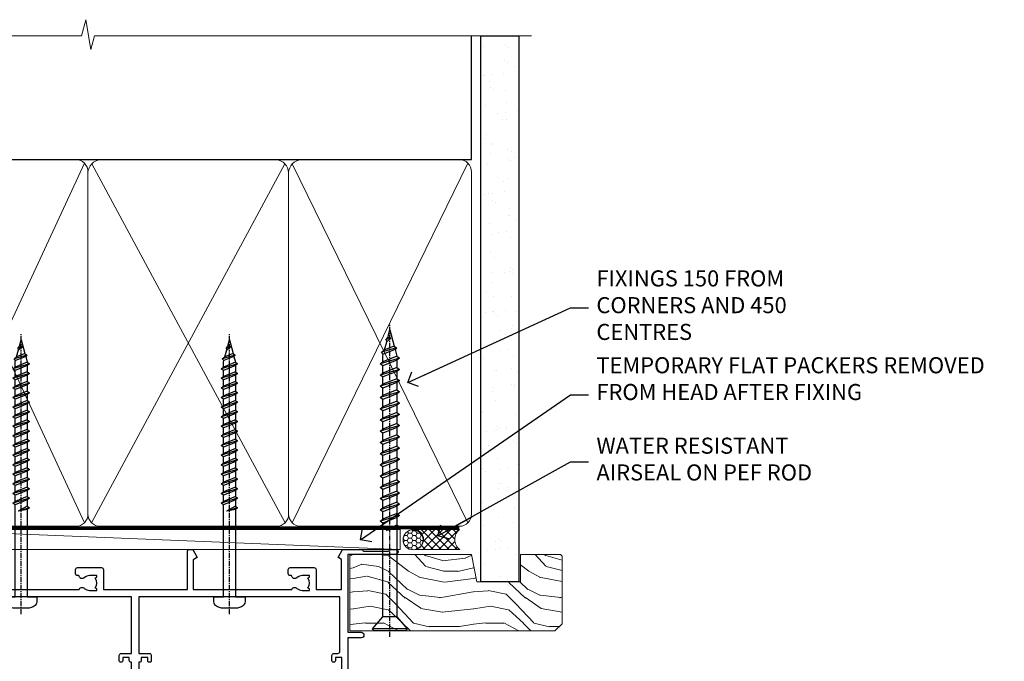
# Model space of a CAD drawing. Units: millimetres. Extents: x -19 to 11353, y -842 to 1143.
# Drawn here: x 2006 to 2252, y 983 to 1143 of the extents above; entities that cross this region are included whole.
import ezdxf
from ezdxf import colors
from ezdxf.entities.mleader import LeaderData, LeaderLine
from ezdxf.math import Vec2, Vec3

# ---------------------------------------------------------------- set-up
doc = ezdxf.new("R2010")
doc.units = ezdxf.units.MM
doc.linetypes.add('CENTER', pattern=[2, 1.25, -0.25, 0.25, -0.25])
doc.linetypes.add('Dashed', pattern=[564.4444465637206, 282.2222232818604, -282.2222232818602])
doc.layers.add('Aluminium Systems Ltd Joinery Detail', color=7, linetype='Continuous')
doc.layers.add('Aluminium Systems Ltd Notes', color=7, linetype='Continuous')
doc.styles.get("Standard").update_dxf_attribs({"font": 'arial.ttf'})

# ---------------------------------------------------------------- blocks, each defined once
blk = doc.blocks.new('_Open90')
at = {"color": 0, "linetype": 'ByBlock', "lineweight": -2}
for p, q in [((0, 0), (-2.439666651745029, 0)), ((-0.5, 0.5), (0, 0)), ((0, 0), (-0.5, -0.5))]:
    blk.add_line(p, q, dxfattribs=at)
blk = doc.blocks.new('A734-21693')
at = {"flags": 128}
for points in [[(124.0000011187489, 46.64866243441736, 1.001507643107828), (123.1000031613556, 46.65001828883976), (123.1000031613545, 45.90001828883885), (121.5000061187562, 45.90001828883612), (121.5000061187569, 46.65001828883612, 0.4146548769781905), (121.0493281907795, 47.10001777818394), (120.8999996187479, 47.10001777818394), (120.8999996187479, 57.70002839616808), (121.0493281907823, 57.70002839616808, 0.4146548769781904), (121.5000061187569, 58.1500278855159), (121.5000061187562, 58.9000278855159), (123.1000031613545, 58.9000278855159), (123.1000031613538, 58.1500278855159, 1.001507643109863), (124.000001118747, 58.15138373993284), (124.0000011187473, 61.40002488551488, 0.9999999999999999), (123.0000011187473, 61.40002488551488), (123.0000011187473, 60.30002788551553), (121.5000041187483, 60.30002788551553), (121.5000041187483, 61.40002488551488, 0.414213562373095), (121.0000041187483, 61.90002488551488), (120.8999996187461, 61.90002488551488), (120.8999996187461, 66.40001588551365), (121.0000051187486, 66.40001588551365, 0.414213562373095), (121.500004118749, 66.90001488551547), (121.5000041187483, 68.00001288551482), (123.0000011187473, 68.00001288551482), (123.0000011187454, 66.90001488551513, 0.9999999999999999), (123.9999991187484, 66.90001488551513), (123.9999991187484, 68.50001088551505, 0.414213562373095), (123.4999991187484, 69.00001088551505), (116.5000001187487, 69.00001088551596, 0.414213562373095), (116.0000001187487, 68.50001088551596), (116.0000001187487, 66.90001488551513, 0.9999999999999999), (116.9999981187481, 66.90001488551513), (116.9999981187481, 68.00001288551482), (118.4999951187489, 68.00001288551482), (118.4999951187471, 66.90001488551513, 0.414213562373095), (118.9999941187485, 66.40001588551365), (119.0999996187511, 66.40001588551365), (119.0999996187512, 61.90002488551488), (118.9999951187489, 61.90002488551488, 0.414213562373095), (118.4999951187493, 61.40002488551511), (118.4999951187489, 60.30002788551553), (116.9999981187481, 60.30002788551553), (116.9999981187481, 61.40002488551488, 0.9999999999999999), (115.9999981187481, 61.40002488551488), (115.9999981187478, 58.15138373993193, 1.00150764311086), (116.899996076142, 58.1500278855159), (116.8999960761427, 58.9000278855159), (118.4999931187409, 58.9000278855159), (118.4999931187402, 58.1500278855159, 0.4146548769781904), (118.9506710467176, 57.70002839616808), (119.0999996187493, 57.70002839616808), (119.0999996187493, 47.10001777818394), (118.9506710467148, 47.10001777818394, 0.4146548769781905), (118.4999931187402, 46.65001828883612), (118.4999931187391, 45.90001828883885), (116.8999960761427, 45.90001828883885), (116.8999960761424, 46.65001828883885, 1.001507643108853), (115.9999981187474, 46.64866243441736), (115.9999981187481, 45.40001828883885, 0.414213562373095), (116.4999981187481, 44.90001828883885), (119.1000007973071, 44.90001828883885), (119.1000007973071, 30.80001088546067), (68.50000011875198, 30.80001088546067), (68.50000011875238, 44.90001828878792), (70.5000001187542, 44.9000182887861, 0.4142135623752261), (71.00000011875602, 45.40001828878792), (71.00000011874806, 46.64866243436643, 1.001507643108839), (70.10000216135211, 46.65001828878974), (70.10000216136143, 45.9000182887861), (68.50000011875056, 45.9000182887861), (68.50000011875056, 58.90002788546497), (70.10000216135597, 58.90002788546497), (70.10000216135165, 58.15002788546406, 1.001507643109849), (71.00000011874852, 58.151383739881), (71.00000011874874, 61.40002488546395, 0.9999999999999999), (70.00000011874874, 61.40002488546395), (70.00000011874874, 60.30002788546278), (68.50000011874874, 60.30002788546278), (68.50000011874874, 68.00001288546207), (70.00000011874874, 68.00001288546207), (70.00000011874897, 66.90001588546363, 0.9999999999990904), (71.00000011874852, 66.90001588546454), (71.00000011874874, 68.50001088545412, 0.414213562373095), (70.50000011874874, 69.00001088545412), (37.00000011883242, 69.00001088545412, 0.414213562373095), (36.50000011883242, 68.50001088545412), (36.50000011883242, 67.20001088545848, 0.9999999999999999), (37.4000001188266, 67.20001088545848), (37.4000001188266, 68.00001088545412), (38.9000001188266, 68.00001088545412), (38.9000001188266, 62.50001088545412), (37.4000001188266, 62.50001088545412), (37.4000001188266, 63.30001088545703, 0.9999999999999999), (36.50000011883242, 63.30001088545703), (36.50000011883236, 62.00001088545412, 0.414213562373095), (37.00000011883242, 61.50001088545406), (38.9000001188266, 61.50001088545412), (38.9000001188266, 53.80001088545703), (36.90000011883387, 53.80001088545703, 0.9999999999999999), (36.90000011883387, 53.00001088545412), (38.9000001188266, 53.00001088545412), (38.9000001188266, 50.00001088545412), (28.28867552745362, 50.0000108854542, 0.2679491924316727), (27.85566282556238, 49.75001088545417), (26.55662471988182, 47.50001088545412), (22.00000039285953, 47.50001088545412), (22.00000039285953, 49.00001088545412), (23.50000039285953, 49.00001088545412, 0.9999999999999999), (23.50000039285953, 50.00001088545412), (0.5000001187469252, 50.00001088545412, 0.414213562373095), (1.187469251817674e-07, 49.50001088545412), (1.187523821499781e-07, 0.5000001601129895, 0.4142135623730784), (0.5000001187523821, 1.601130463768641e-07), (6.400000118751336, 1.601132737505395e-07, 0.4142135623730784), (6.900000118751336, 0.5000001601132738), (6.900000118751336, 3.850000160111748, 0.1952598447288623), (5.923585024411182, 6.254969539228426, 0.9999999999999999), (4.776415213090843, 5.139621421376745, -0.1952598447288623), (5.300000118751313, 3.850000160111748), (5.300000118751313, 2.000000160113203), (5.002334436430147, 2.000000160113203), (4.639157196671931, 2.432817940341863, -0.363970234266432), (2.260843040832526, 2.432817940342787), (1.897665801073572, 2.000000160113203), (1.600000118752405, 2.000000160113203), (1.600000118754224, 3.850000160111748, -0.1952598447288622), (2.123585024414695, 5.139621421376745, 0.6408245487451977), (1.599998707597308, 6.495731539804993), (1.599998707606233, 19.46078032434281), (2.373203788357614, 20.80001080888181, 0.414213562368963), (2.299998707597865, 21.07321588963845), (1.599998707604414, 21.47736107807248), (1.599998707608052, 29.00001088546321), (7.950000118750722, 29.00001088546418), (7.95000011875095, 24.0000108854594, 0.4142135623720295), (8.45000011875095, 23.5000108854598), (14.35000011874797, 23.50001088546304, 0.414213562373095), (14.85000011874797, 24.00001088546304), (14.85000011874797, 25.00001088546304, 0.414213562373095), (14.35000011874735, 25.50001088546259), (14.04573141007393, 25.50001088546222, 0.6408239254472163), (12.68962138001439, 26.02359579112442, -0.1952598447288622), (11.4000001187494, 25.50001088546395), (9.550000118750859, 25.50001088546395), (9.550000118750859, 25.79767656778512), (9.982817898979533, 26.1608538075433, -0.3639702342664382), (9.982817898980443, 28.53916796338277), (9.550000118750859, 28.90234520314169), (9.550000118750859, 29.20001088546286), (11.4000001187494, 29.20001088546104, -0.1952598447288623), (12.68962138001439, 28.67642597980057, 0.5542191990959284), (14.00722964662009, 29.00001088546503), (38.60000011874672, 29.00001088546503), (38.60000011874672, 21.59282004585168), (37.70000011874947, 21.07320480358339, 0.4142135623808452), (37.62679503799671, 20.79999972282306), (38.66602553257184, 18.99999970543141), (39.50000017389414, 18.99999979741403, 0.4142135300680742), (40.00000011874602, 19.49999979741403), (40.00000011874602, 29.00001088546503), (56.55000011875075, 29.0000108854706), (56.55000011875092, 24.0000108854594, 0.4142135623720295), (57.05000011874887, 23.50001088545963), (62.95000011874822, 23.50001088546287, 0.414213562373095), (63.45000011874794, 24.00001088546304), (63.45000011874794, 25.00001088546304, 0.414213562373095), (62.95000011874794, 25.50001088546304), (62.64573141007395, 25.50001088546222, 0.6408239254472163), (61.28962138001441, 26.02359579112442, -0.1952598447288622), (60.00000011874943, 25.50001088546395), (58.15000011875088, 25.50001088546395), (58.15000011875088, 25.79767656778512), (58.58281789897956, 26.1608538075433, -0.3639702342664382), (58.58281789898052, 28.53916796338279), (58.15000011875088, 28.90234520314169), (58.15000011875088, 29.20001088546286), (60.00000011874943, 29.20001088546275, -0.1952598447288623), (61.28962138001441, 28.67642597980057, 0.5542192105843214), (62.60722965540901, 29.00001091218073), (79.99996571400754, 29.00001052261575), (79.99996571400754, 19.4999997974104, 0.4142135300680742), (80.49996565885942, 18.9999997974104), (81.33394030018167, 18.99999970542777), (82.37317079475815, 20.79999972281865, 0.4142135623810382), (82.29996571400204, 21.07320480357845), (81.39996571400678, 21.59282004584836), (81.39996571400678, 29.00001088545775), (105.9927705908802, 29.00001088546048, 0.5542191990939724), (107.3103788574844, 28.67642597980057, -0.1952598447288622), (108.6000001187494, 29.20001088546104), (110.4500001187479, 29.20001088546286), (110.4500001187479, 28.90234520314169), (110.0171823385184, 28.53916796338277, -0.363970234266438), (110.0171823385193, 26.1608538075433), (110.4500001187479, 25.79767656778512), (110.4500001187479, 25.50001088546395), (108.6000001187494, 25.50001088546395, -0.1952598447288622), (107.3103788574844, 26.02359579112442, 0.6408239254472163), (105.9542688274249, 25.50001088546222), (105.6500001187514, 25.50001088546259, 0.414213562373095), (105.1500001187509, 25.00001088546304), (105.1500001187509, 24.00001088546304, 0.414213562373095), (105.6500001187509, 23.50001088546304), (111.5500001187478, 23.5000108854598, 0.4142135623720295), (112.0500001187479, 24.0000108854594), (112.0500001187481, 29.00001088546324), (133.0000001187429, 29.00001088546139), (133.0000001187429, 19.49999979740198, 0.4142135300680742), (133.5000000635948, 18.99999979740198), (134.3339747049171, 18.99999970541936), (135.3732051994942, 20.79999972281178, 0.414213562382676), (135.3000001187382, 21.07320480357154), (134.4000001187421, 21.59282004584074), (134.4000001187421, 29.00001088545775), (158.9927705908727, 29.00001088546048, 0.5542191990943014), (160.3103788574769, 28.67642597979969, -0.1952598447288622), (161.6000001187419, 29.20001088546016), (163.4500001187404, 29.20001088546198), (163.4500001187404, 28.90234520314081), (163.0171823385108, 28.53916796338189, -0.363970234266438), (163.0171823385118, 26.16085380754242), (163.4500001187404, 25.79767656778424), (163.4500001187404, 25.50001088546307), (161.6000001187419, 25.50001088546307, -0.1952598447288622), (160.3103788574769, 26.02359579112354, 0.6408239254472163), (158.9542688274174, 25.50001088546134), (158.6500001187439, 25.50001088546173, 0.414213562373095), (158.1500001187434, 25.00001088546216), (158.1500001187434, 24.00001088546216, 0.414213562373095), (158.6500001187434, 23.50001088546216), (164.5500001187403, 23.50001088545892, 0.4142135623720295), (165.0500001187404, 24.00001088545852), (165.0500001187406, 29.00001088545957), (171.4000015298785, 29.00001088545957), (171.4000015298822, 21.47736107806793), (170.7000015298887, 21.07321588963475, 0.4142135623696225), (170.6267964491329, 20.8000108088778), (171.6660268895645, 19.0000108852613), (176.4171770121335, 19.00001088526221, 0.1989123673796633), (176.5585983683708, 19.05858952902472), (176.9000191187421, 19.40001027939832), (183.100006118742, 19.40001027939832), (183.441427505311, 19.05858974638375, 0.198912042514337), (183.582848684771, 19.00001127939893), (184.9000011187433, 19.0000112793972, 0.9999999999999999), (184.9000011187433, 20.20000927939725), (173.0000001187415, 20.20000927939725), (173.0000001187451, 39.6000092793978), (176.2999990759466, 39.60000927939737, 1.000000000000028), (176.2999990759467, 41.00001136499446), (173.0000001187451, 41.00001136499466), (173.0000001187469, 68.50001088546503, 0.414213562373095), (172.5000001187469, 69.00001088546503), (169.5000011187491, 69.00001088546503, 0.414213562373095), (169.0000011187491, 68.50001088546503), (169.0000011187491, 66.9000148854642, 0.9999999999999999), (169.9999991187484, 66.9000148854642), (169.9999991187484, 68.00001288546207), (171.5000001187469, 68.00001288546207), (171.5000001187451, 60.30002788546278), (169.9999991187484, 60.30002788546278), (169.9999991187484, 61.40002488546395, 0.9999999999999999), (168.9999991187484, 61.40002488546395), (168.9999991187502, 58.151383739881, 1.00150764311086), (169.899997076151, 58.15002788546497), (169.8999970761412, 58.90002788546497), (171.5000001187451, 58.90002788546497), (171.5000001187451, 45.9000182887861), (169.8999970761412, 45.9000182887861), (169.8999970761503, 46.65001828878974, 1.001507643108853), (168.9999991187582, 46.64866243436643), (168.9999991187466, 45.4000182887861, 0.414213562373095), (169.4999991187466, 44.9000182887861), (170.5000001187454, 44.90001828878687, -0.4142135623733115), (171.0000001187458, 44.40001828878701), (171.0000001187422, 30.80001088545785), (120.8999991187531, 30.80001088545612), (120.8999991187531, 44.90001828883885), (123.5000011187473, 44.90001828883885, 0.414213562373095), (124.0000011187473, 45.40001828883885)], [(40.70000011882638, 67.20001088545422), (66.70000011874987, 67.2000108854541), (66.70000011874987, 44.80002908656655), (65.43591680575088, 44.59486237922698, 1.004500192607286), (65.56762646851172, 43.8057871851766), (66.70000011874612, 44.00002908657092), (66.70000011875737, 30.80001088545981), (1.600000118747005, 30.80001088545981), (1.600000118747062, 44.00002908657092), (2.732373768985212, 43.80578718517694, 1.004500192607335), (2.864083431746053, 44.5948623792271), (1.600000118747062, 44.80002908656655), (1.600000118747062, 48.20001088545411), (20.20000039285918, 48.20001088545411), (20.20000039285918, 47.50001088545417, 0.4142135623731283), (22.00000039285925, 45.70001088545411), (26.55662471988154, 45.70001088545411, 0.2679491924307707), (28.11547044669231, 46.60001088545215), (29.03923087739969, 48.20001088545411), (38.90000011882631, 48.20001088545411, 0.414213562373095), (40.70000011882638, 50.00001088545417)]]:
    blk.add_lwpolyline(points, format="xyb", close=True, dxfattribs=at)
blk = doc.blocks.new('WS8G75Pan')
at = {"linetype": 'CENTER'}
blk.add_line((-1.998401444325282e-15, 4.318749779999991), (4.626756292437695e-14, -65.56249499999996), dxfattribs=at)
for p, q in [((-1.494791550000003, 0), (1.494791549999948, 0)), ((-2.049999839999838, -22.17007205437492), (0.7473957749999725, -21.35416499999997)), ((-1.494791549999444, -22.58405656661239), (0.7473957749999725, -21.35416499999997)), ((-1.494791550000221, -21.75608754213772), (0.7473957749999725, -21.35416499999997)), ((-2.049999839999838, -24.56173853437491), (2.049999840000147, -23.3659052943749)), ((-1.494791550000221, -24.14775402213771), (1.494791550000094, -22.9519207821373)), ((-1.494791549999444, -24.97572304661237), (1.494791550000094, -23.77988980661229)), ((-2.049999839999862, -26.95340501437491), (2.049999840000147, -25.7575717743749)), ((-1.494791550000246, -26.53942050213771), (1.494791550000094, -25.3435872621373)), ((-1.494791549999469, -27.36738952661237), (1.494791550000094, -26.17155628661229)), ((-2.049999839999862, -29.34507149437489), (2.049999840000147, -28.14923825437489)), ((-1.494791550000246, -28.93108698213769), (1.494791550000094, -27.73525374213729)), ((-1.494791549999469, -29.75905600661235), (1.494791550000094, -28.56322276661227)), ((-2.049999839999692, -31.73673797437484), (2.049999840000293, -30.54090473437484)), ((-1.4947915500001, -31.32275346213764), (1.49479155000024, -30.12692022213723)), ((-1.494791549999299, -32.1507224866123), (1.49479155000024, -30.95488924661222)), ((-2.049999839999692, -34.12840445437482), (2.049999840000293, -32.93257121437482)), ((-1.4947915500001, -33.71441994213762), (1.49479155000024, -32.51858670213721)), ((-1.494791549999299, -34.54238896661229), (1.49479155000024, -33.3465557266122)), ((-2.049999839999546, -36.52007093437477), (2.049999840000439, -35.32423769437477)), ((-1.49479154999993, -36.10608642213757), (1.494791550000385, -34.91025318213717)), ((-1.494791549999153, -36.93405544661223), (1.494791550000385, -35.73822220661215)), ((-2.04999983999957, -38.91173741437477), (2.049999840000439, -37.71590417437476)), ((-1.494791549999954, -38.49775290213757), (1.494791550000385, -37.30191966213716)), ((-1.494791549999178, -39.32572192661223), (1.494791550000385, -38.12988868661215)), ((-2.04999983999957, -41.30340389437475), (2.049999840000439, -40.10757065437475)), ((-1.494791549999954, -40.88941938213755), (1.494791550000385, -39.69358614213715)), ((-1.494791549999178, -41.71738840661222), (1.494791550000385, -40.52155516661213)), ((-2.049999839999401, -43.6950703743747), (2.049999840000584, -42.4992371343747)), ((-1.494791549999809, -43.2810858621375), (1.494791550000531, -42.0852526221371)), ((-1.494791549999007, -44.10905488661216), (1.494791550000531, -42.91322164661208)), ((-2.049999839999401, -46.08673685437468), (2.049999840000584, -44.89090361437469)), ((-1.494791549999809, -45.67275234213749), (1.494791550000531, -44.47691910213708)), ((-1.494791549999007, -46.50072136661215), (1.494791550000531, -45.30488812661206)), ((-2.049999839999255, -48.47840333437463), (2.049999840000754, -47.28257009437462)), ((-1.494791549999639, -48.06441882213743), (1.494791550000701, -46.86858558213702)), ((-1.494791549998862, -48.89238784661209), (1.494791550000677, -47.696554606612)), ((-2.049999839999255, -50.87006981437462), (2.04999984000073, -49.67423657437462)), ((-1.494791549999639, -50.45608530213742), (1.494791550000677, -49.26025206213701)), ((-1.494791549998862, -51.28405432661209), (1.494791550000677, -50.088221086612)), ((-2.049999839999255, -53.26173629437461), (2.04999984000073, -52.0659030543746)), ((-1.494791549999639, -52.84775178213741), (1.494791550000677, -51.651918542137)), ((-1.494791549998862, -53.67572080661207), (1.494791550000677, -52.47988756661199)), ((-2.04999983999911, -55.65340277437456), (2.049999840000876, -54.45756953437455)), ((-1.494791549999493, -55.23941826213736), (1.494791550000822, -54.04358502213695)), ((-1.494791549998716, -56.06738728661202), (1.494791550000822, -54.87155404661193)), ((-1.494791549999493, -57.63108474213734), (1.494791550000822, -56.43525150213694)), ((-2.04999983999911, -58.04506925437454), (2.049999840000876, -56.84923601437453)), ((-1.494791549998716, -58.45905376661201), (1.494791550000822, -57.26322052661192)), ((-1.122362868667359, -59.87377974960445), (1.391833638109077, -58.86810114689364)), ((-1.425021315915936, -60.25445033151692), (1.774202423987375, -59.32134340737845)), ((-0.9219856073426935, -60.62159786954955), (1.143347323736488, -59.79546469711769)), ((-0.2276513469640168, -62.29688390390596), (0.7695560966906133, -62.00603173284001))]:
    blk.add_line(p, q)
blk.add_lwpolyline([(-1.494791550000003, 0), (-3.886458030000012, 0), (-3.886458030000012, 1.209441138255948, -0.2694477011433205), (-3.239620007948686, 2.322600100564409, -0.05750947552296399), (-2.241471283772128, 2.748281615151975, -0.07218085631326594), (-1.755878399918986, 2.818749779999997), (1.755878399919126, 2.818749779999985, -0.07218085631328257), (2.241471283772389, 2.748281615151927, -0.05750947552294939), (3.239620007948704, 2.322600100564433, -0.26944770114332), (3.886458030000006, 1.209441138255948), (3.886458030000006, 0), (1.494791549999948, 0), (1.494791549999948, -22.95192078213735), (2.049999840000002, -23.36590529437495), (1.494791549999948, -23.77988980661232), (1.494791550000094, -25.3435872621373), (2.049999840000147, -25.7575717743749), (1.494791550000094, -26.17155628661228), (1.494791550000094, -27.73525374213729), (2.049999840000147, -28.14923825437489), (1.494791550000094, -28.56322276661227), (1.49479155000024, -30.12692022213724), (2.049999840000293, -30.54090473437484), (1.49479155000024, -30.95488924661222), (1.49479155000024, -32.51858670213721), (2.049999840000293, -32.93257121437482), (1.49479155000024, -33.34655572661219), (1.494791550000385, -34.91025318213717), (2.049999840000439, -35.32423769437477), (1.494791550000385, -35.73822220661215), (1.494791550000385, -37.30191966213715), (2.049999840000439, -37.71590417437475), (1.494791550000385, -38.12988868661213), (1.494791550000531, -39.69358614213711), (2.049999840000608, -40.1075706543747), (1.494791550000531, -40.52155516661208), (1.494791550000531, -42.08525262213708), (2.049999840000584, -42.49923713437469), (1.494791550000531, -42.91322164661207), (1.494791550000701, -44.47691910213705), (2.049999840000754, -44.89090361437464), (1.494791550000701, -45.30488812661202), (1.494791550000701, -46.86858558213702), (2.049999840000754, -47.28257009437462), (1.494791550000701, -47.696554606612), (1.494791550000846, -49.26025206213698), (2.0499998400009, -49.67423657437457), (1.494791550000846, -50.08822108661195), (1.494791550000846, -51.65191854213695), (2.0499998400009, -52.06590305437455), (1.494791550000846, -52.47988756661192), (1.494791550000992, -54.0435850221369), (2.049999840001045, -54.4575695343745), (1.494791550000992, -54.87155404661188), (1.494791550000992, -56.43525150213689), (2.049999840001045, -56.84923601437449), (1.494791550000992, -57.26322052661187), (1.494791550001114, -58.48385698867137), (1.391833638109077, -58.86810114689364), (1.774202423987375, -59.32134340737845), (1.143347323736488, -59.79546469711769), (0.6740575242012983, -61.54687807245681), (0.7695560966906375, -62.00603173284), (0.4255712098287094, -62.47424162268085), (4.544513103610371e-14, -64.06249499999996), (-0.9219856073426935, -60.62159786954955), (-1.425021315915936, -60.25445033151692), (-1.122362868667359, -59.87377974960445), (-1.494791549998741, -58.48385698867982), (-1.494791549998741, -58.45905376661182), (-2.049999839998794, -58.04506925437445), (-1.494791549998935, -57.631084742137), (-1.494791549998886, -56.06738728661188), (-2.049999839998939, -55.65340277437451), (-1.49479154999908, -55.23941826213705), (-1.494791549998886, -53.67572080661188), (-2.049999839998939, -53.26173629437451), (-1.494791549999105, -52.84775178213707), (-1.494791549999032, -51.28405432661194), (-2.049999839999085, -50.87006981437457), (-1.49479154999925, -50.45608530213713), (-1.494791549999032, -48.89238784661196), (-2.049999839999085, -48.47840333437458), (-1.49479154999925, -48.06441882213714), (-1.494791549999202, -46.50072136661201), (-2.049999839999255, -46.08673685437464), (-1.494791549999396, -45.67275234213719), (-1.494791549999178, -44.10905488661202), (-2.049999839999255, -43.69507037437464), (-1.494791549999396, -43.2810858621372), (-1.494791549999347, -41.71738840661207), (-2.049999839999401, -41.3034038943747), (-1.494791549999542, -40.88941938213726), (-1.494791549999347, -39.32572192661208), (-2.049999839999401, -38.91173741437471), (-1.494791549999542, -38.49775290213726), (-1.494791549999493, -36.93405544661214), (-2.049999839999546, -36.52007093437477), (-1.494791549999687, -36.10608642213733), (-1.494791549999493, -34.54238896661215), (-2.049999839999546, -34.12840445437477), (-1.494791549999712, -33.71441994213733), (-1.494791549999639, -32.15072248661221), (-2.049999839999692, -31.73673797437484), (-1.494791549999857, -31.3227534621374), (-1.494791549999639, -29.75905600661222), (-2.049999839999692, -29.34507149437484), (-1.494791549999857, -28.9310869821374), (-1.494791549999784, -27.36738952661228), (-2.049999839999838, -26.95340501437491), (-1.494791550000003, -26.53942050213746), (-1.494791549999784, -24.97572304661228), (-2.049999839999838, -24.56173853437491), (-1.494791550000003, -24.14775402213747), (-1.494791549999784, -22.5840565666123), (-2.049999839999838, -22.17007205437492), (-1.494791550000003, -21.75608754213748), (-1.494791550000003, 4.85722573273506e-14)], format="xyb", close=True)
for points in [[(-1.494791550000003, 0), (-2.637394075508348, 0)], [(0.6740575242012983, -61.54687807245681), (-0.2276513469640168, -62.29688390390596), (0.4255712098287094, -62.47424162268085)]]:
    blk.add_lwpolyline(points)
blk = doc.blocks.new('AL40 Stacker Window Head')
at = {"layer": 'Aluminium Systems Ltd Joinery Detail', "rotation": 180}
for p in [(-81.42499811586185, -10.60000160605978), (-29.52499879442712, -10.60000160605978)]:
    blk.add_blockref('WS8G75Pan', p, dxfattribs=at)
at = {"layer": 'Aluminium Systems Ltd Joinery Detail', "extrusion": (0, 0, -1), "zscale": -1, "rotation": 180}
blk.add_blockref('A734-21693', (173.0000001187418, 20.20000927939691), dxfattribs=at)
blk = doc.blocks.new('WS10G75Csk')
at = {"linetype": 'CENTER'}
blk.add_line((-3.552713678800501e-15, 1.5), (8.063310919100374e-14, -76.5), dxfattribs=at)
for p, q in [((-4.299999999999986, -0.5), (4.299999999999979, -0.5)), ((-1.750000000000004, -3.538971661115241), (1.749999999999996, -3.538971661115241)), ((-2.399999999999782, -25.95520833333329), (0.8749999999999964, -25.00000000000001)), ((-1.750000000000259, -28.27054350069149), (1.750000000000139, -26.87054350069101)), ((-2.399999999999782, -28.75520833333327), (2.400000000000201, -27.35520833333327)), ((-1.749999999999321, -29.23987316597536), (1.750000000000139, -27.83987316597526)), ((-2.399999999999782, -31.55520833333327), (2.400000000000201, -30.15520833333326)), ((-1.750000000000259, -31.07054350069149), (1.750000000000139, -29.67054350069101)), ((-1.74999999999935, -32.03987316597536), (1.750000000000139, -30.63987316597526)), ((-2.39999999999981, -34.35520833333325), (2.400000000000201, -32.95520833333325)), ((-1.750000000000259, -33.87054350069147), (1.750000000000139, -32.47054350069099)), ((-1.74999999999935, -34.83987316597534), (1.750000000000139, -33.43987316597524)), ((-2.399999999999611, -37.15520833333319), (2.400000000000372, -35.75520833333319)), ((-1.750000000000089, -36.67054350069141), (1.750000000000309, -35.27054350069093)), ((-1.749999999999179, -37.63987316597528), (1.750000000000309, -36.23987316597518)), ((-2.399999999999611, -39.95520833333318), (2.400000000000372, -38.55520833333317)), ((-1.750000000000089, -39.47054350069139), (1.750000000000309, -38.07054350069092)), ((-1.749999999999179, -40.43987316597526), (1.750000000000309, -39.03987316597517)), ((-2.399999999999441, -42.75520833333312), (2.400000000000542, -41.35520833333311)), ((-1.749999999999918, -42.27054350069133), (1.75000000000048, -40.87054350069086)), ((-2.399999999999441, -45.55520833333311), (2.400000000000542, -44.15520833333311)), ((-1.74999999999898, -43.2398731659752), (1.75000000000048, -41.83987316597511)), ((-1.749999999999918, -45.07054350069133), (1.75000000000048, -43.67054350069085)), ((-1.749999999999009, -46.0398731659752), (1.75000000000048, -44.6398731659751)), ((-1.749999999999918, -47.87054350069131), (1.75000000000048, -46.47054350069084)), ((-2.399999999999469, -48.3552083333331), (2.400000000000542, -46.95520833333309)), ((-1.749999999999009, -48.83987316597518), (1.75000000000048, -47.43987316597509)), ((-2.39999999999927, -51.15520833333304), (2.400000000000713, -49.75520833333303)), ((-1.749999999999748, -50.67054350069125), (1.75000000000065, -49.27054350069078)), ((-1.749999999998838, -51.63987316597512), (1.75000000000065, -50.23987316597503)), ((-2.39999999999927, -53.95520833333302), (2.400000000000713, -52.55520833333301)), ((-1.749999999999748, -53.47054350069124), (1.75000000000065, -52.07054350069076)), ((-1.749999999998838, -54.43987316597511), (1.75000000000065, -53.03987316597501)), ((-2.3999999999991, -56.75520833333294), (2.400000000000912, -55.35520833333294)), ((-1.749999999999549, -56.27054350069116), (1.750000000000849, -54.87054350069069)), ((-1.749999999998639, -57.23987316597503), (1.750000000000821, -55.83987316597494)), ((-2.3999999999991, -59.55520833333294), (2.400000000000883, -58.15520833333294)), ((-1.749999999999577, -59.07054350069116), (1.750000000000821, -57.67054350069068)), ((-1.749999999998639, -60.03987316597503), (1.750000000000821, -58.63987316597493)), ((-2.3999999999991, -62.35520833333293), (2.400000000000883, -60.95520833333292)), ((-1.749999999999577, -61.87054350069114), (1.750000000000821, -60.47054350069067)), ((-2.399999999998929, -65.15520833333287), (2.400000000001054, -63.75520833333286)), ((-1.749999999998668, -62.83987316597501), (1.750000000000821, -61.43987316597492)), ((-1.749999999999378, -64.67054350069108), (1.750000000000991, -63.27054350069061)), ((-1.749999999998469, -65.63987316597496), (1.750000000000991, -64.23987316597486)), ((-1.749999999999378, -67.47054350069106), (1.750000000000991, -66.07054350069059)), ((-2.399999999998929, -67.95520833333285), (2.400000000001054, -66.55520833333284)), ((-1.749999999998469, -68.43987316597494), (1.750000000000991, -67.03987316597484)), ((-1.668317768355625, -70.54180101577019), (2.077115195077166, -69.44938306810228)), ((-1.313985900019194, -70.09613786069895), (1.629463898622472, -68.918757941242)), ((-1.079397868451739, -70.9716323133562), (1.338553068846888, -70.00445193843652)), ((-0.2665186709056435, -72.93294294568062), (0.9009437932724573, -72.59243306029533))]:
    blk.add_line(p, q)
blk.add_lwpolyline([(-1.079397868451739, -70.9716323133562), (-1.668317768355625, -70.54180101577019), (-1.313985900019194, -70.09613786069895), (-1.749999999998497, -68.46891108675973), (-1.749999999998497, -68.43987316597473), (-2.39999999999856, -67.95520833333273), (-1.749999999998725, -67.47054350069067), (-1.749999999998668, -65.63987316597479), (-2.39999999999873, -65.15520833333281), (-1.749999999998895, -64.67054350069073), (-1.749999999998668, -62.83987316597479), (-2.39999999999873, -62.35520833333281), (-1.749999999998895, -61.87054350069074), (-1.749999999998838, -60.03987316597487), (-2.399999999998929, -59.55520833333289), (-1.749999999999094, -59.07054350069082), (-1.749999999998838, -57.23987316597488), (-2.399999999998929, -56.75520833333289), (-1.749999999999094, -56.27054350069082), (-1.749999999999009, -54.43987316597494), (-2.3999999999991, -53.95520833333296), (-1.749999999999265, -53.47054350069089), (-1.749999999999009, -51.63987316597496), (-2.3999999999991, -51.15520833333296), (-1.749999999999265, -50.6705435006909), (-1.749999999999208, -48.83987316597502), (-2.39999999999927, -48.35520833333304), (-1.749999999999435, -47.87054350069097), (-1.749999999999179, -46.03987316597503), (-2.39999999999927, -45.55520833333304), (-1.749999999999464, -45.07054350069097), (-1.749999999999378, -43.2398731659751), (-2.399999999999441, -42.75520833333312), (-1.749999999999634, -42.27054350069105), (-1.749999999999378, -40.43987316597511), (-2.399999999999441, -39.95520833333312), (-1.749999999999634, -39.47054350069105), (-1.749999999999577, -37.63987316597517), (-2.399999999999611, -37.15520833333319), (-1.749999999999805, -36.67054350069112), (-1.749999999999549, -34.83987316597518), (-2.399999999999611, -34.3552083333332), (-1.749999999999805, -33.87054350069113), (-1.749999999999748, -32.03987316597525), (-2.399999999999782, -31.55520833333327), (-1.749999999999975, -31.07054350069119), (-1.749999999999748, -29.23987316597525), (-2.399999999999782, -28.75520833333327), (-1.749999999999975, -28.2705435006912), (-1.749999999999719, -26.43987316597527), (-2.399999999999782, -25.95520833333329), (-1.749999999999975, -25.47054350069122), (-1.750000000000004, -3.538971661115241), (-4.299999999999986, -0.5), (-3.880450184411362, 0), (3.880450184411355, 0), (4.299999999999979, -0.5), (1.749999999999996, -3.538971661115241), (1.749999999999968, -26.87054350069107), (2.400000000000031, -27.35520833333332), (1.749999999999968, -27.83987316597531), (1.750000000000139, -29.67054350069101), (2.400000000000201, -30.15520833333326), (1.750000000000139, -30.63987316597525), (1.750000000000139, -32.47054350069099), (2.400000000000201, -32.95520833333325), (1.750000000000139, -33.43987316597524), (1.750000000000309, -35.27054350069094), (2.400000000000372, -35.75520833333319), (1.750000000000309, -36.23987316597518), (1.750000000000309, -38.07054350069092), (2.400000000000372, -38.55520833333317), (1.750000000000309, -39.03987316597516), (1.75000000000048, -40.87054350069086), (2.400000000000542, -41.35520833333311), (1.75000000000048, -41.83987316597511), (1.75000000000048, -43.67054350069084), (2.400000000000542, -44.15520833333309), (1.75000000000048, -44.63987316597508), (1.75000000000065, -46.47054350069079), (2.400000000000713, -46.95520833333303), (1.75000000000065, -47.43987316597503), (1.75000000000065, -49.27054350069076), (2.400000000000713, -49.75520833333302), (1.75000000000065, -50.23987316597501), (1.750000000000849, -52.07054350069072), (2.400000000000912, -52.55520833333296), (1.750000000000849, -53.03987316597495), (1.750000000000849, -54.87054350069069), (2.400000000000912, -55.35520833333294), (1.750000000000849, -55.83987316597494), (1.75000000000102, -57.67054350069064), (2.400000000001082, -58.15520833333288), (1.75000000000102, -58.63987316597488), (1.75000000000102, -60.47054350069061), (2.400000000001082, -60.95520833333286), (1.75000000000102, -61.43987316597484), (1.75000000000119, -63.27054350069055), (2.400000000001253, -63.7552083333328), (1.75000000000119, -64.2398731659748), (1.75000000000119, -66.07054350069053), (2.400000000001253, -66.55520833333279), (1.75000000000119, -67.03987316597478), (1.750000000001332, -68.46891108674984), (1.629463898622472, -68.918757941242), (2.077115195077166, -69.44938306810228), (1.338553068846888, -70.00445193843652), (0.7891405777295937, -72.05488726959922), (0.9009437932724573, -72.59243306029532), (0.4982297479540101, -73.14058126679373), (8.171241461241152e-14, -75.00000000000001)], close=True)
for points in [[(-1.749999999999975, -25.47054350069122), (0.874999999999968, -25.00000000000001), (-1.749999999999719, -26.43987316597527)], [(0.7891405777295937, -72.05488726959922), (-0.2665186709056435, -72.93294294568062), (0.4982297479540101, -73.14058126679373)]]:
    blk.add_lwpolyline(points)
blk = doc.blocks.new('Bevel Back Weatherboard CC AL40 Liner Stacker')
at = {"layer": 'Aluminium Systems Ltd Joinery Detail', "lineweight": 5}
h = blk.add_hatch(dxfattribs=at)
h.set_pattern_fill('HONEY', color=256, scale=0.2211125000000359, angle=360, style=0)
h.set_pattern_definition([(0, (-462.0749832430877, -268.0206221862527), (1.053048281250171, 0.6079775633750983), [0.7020321875001139, -1.404064375000228]), (120, (-462.0749832430877, -268.0206221862527), (-1.053048155438884, 0.6079777812866397), [0.7020321875001003, -1.404064375000201]), (59.99999999999994, (-462.0749832430877, -268.0206221862527), (1.258112869470804e-07, 1.215955344661738), [-1.404064375000228, 0.7020321875001139])])
edge = h.paths.add_edge_path()
edge.add_arc((52.48934095408868, 2.930979210762388), 2.5, 180.0000000000001, 360.00000000000006, ccw=False)
edge.add_arc((52.48934095408868, 2.930979210762388), 2.5, 0, 180.0000000000001, ccw=False)
h = blk.add_hatch(dxfattribs=at)
h.set_pattern_fill('NET', color=256, scale=0.4422249999999999, angle=225, style=0)
h.set_pattern_definition([(315, (-1829.53423469634, 4373.742375906606), (-0.9928234407849511, -0.9928234407849515), []), (225, (-1829.53423469634, 4373.742375906606), (-0.9928234407849515, 0.9928234407849511), [])])
edge = h.paths.add_edge_path()
edge.add_line((64.08914493501425, 5.494285773620931), (53.346208115237, 5.500840232527906))
edge.add_arc((52.5098095883518, 3.035978274643156), 2.602903564714436, 283.05461229937526, 431.25644836746125, ccw=False)
edge.add_line((53.09775263060646, 0.5003462141371244), (64.13376049979479, 0.5003462141371244))
edge.add_arc((66.03790662765778, 3.014526820763393), 3.153866927914105, 128.1626499734255, 232.8610770962096, ccw=False)
h = blk.add_hatch(dxfattribs=at)
h.set_pattern_fill('WOOD-3', color=256, scale=97.5, angle=30, style=0, pattern_type=2)
h.set_pattern_definition([(4.763599999999855, (1699.18803758737, -7279.951223825279), (-330.0000283895876, -29.99974597983758), [3.612479999999934, -357.6353699999937]), (348.6901, (1702.788037587368, -7279.651223825278), (120.0000225669286, -29.99992896484828), [4.58912999999999, -148.3814699999997]), (314.9999999999999, (1707.288037587368, -7280.551223825276), (-2.571759074037346e-14, -30.00000928346856), [3.39411, -39.03228]), (313.1523999999999, (1709.68803758737, -7282.951223825279), (420.0000850164655, -449.9999261252568), [6.579509999999999, -651.37185]), (347.0054000000001, (1714.18803758737, -7287.75122382528), (-270.0000230324819, 59.99992732735068), [4.002509999999999, -396.2474099999998]), (360, (1718.088037587369, -7288.651223825278), (29.99999999999998, -30.00000000000002), [7.5, -22.5]), (9.462299999999802, (1725.588037587369, -7288.651223825278), (-150.0000232108592, -29.99994417607299), [3.649649999999993, -178.8332099999998]), (5.710599999999841, (1699.18803758737, -7288.051223825276), (-269.9999827048756, -30.00003943998852), [3.014969999999938, -298.481309999994]), (360, (1702.18803758737, -7287.75122382528), (29.99999999999998, -30.00000000000002), [4.5, -25.5]), (331.6992, (1706.68803758737, -7287.75122382528), (329.9998535928923, -180.0002662262794), [4.429439999999992, -438.5152499999991]), (307.8749999999999, (1710.588037587369, -7289.851223825277), (-120.0000559467582, 149.9999729816166), [6.841049999999986, -335.2115699999996]), (320.7106, (1714.788037587368, -7295.25122382528), (180.0000191874755, -149.9999889572949), [4.263809999999991, -422.1163199999988]), (353.6598, (1718.088037587369, -7297.951223825279), (239.9999820781927, -30.00004736879101), [5.43324, -266.22831]), (11.88869999999993, (1723.488037587367, -7298.551223825276), (-419.9999190314803, -90.00031605746511), [5.824949999999894, -576.6696899999863]), (6.709799999999822, (1699.18803758737, -7297.351223825277), (270.0000299325391, 29.99981643732063), [5.135159999999997, -508.3820999999998]), (356.6335000000001, (1704.288037587368, -7296.75122382528), (479.999979659061, -30.00032890063527), [5.108819999999896, -505.7727899999907]), (326.3098999999999, (1709.388037587369, -7297.051223825276), (-59.99998673313476, 30.00004003521581), [5.408339999999998, -102.75822]), (312.5103999999999, (1713.888037587369, -7300.051223825276), (299.9997215504042, -330.0002602161362), [4.883640000000001, -483.48096]), (345.0686, (1717.18803758737, -7303.651223825278), (330.0000160477658, -89.99990861934455), [4.657259999999909, -461.0679899999919]), (360, (1721.68803758737, -7304.851223825277), (29.99999999999998, -30.00000000000002), [3.6, -26.4]), (12.99459999999983, (1725.288037587368, -7304.851223825277), (270.0000230324819, 59.99992732735011), [4.002509999999989, -396.2474099999986]), (360, (1708.488037587367, -7274.851223825277), (29.99999999999998, -30.00000000000002), [0, -30]), (136.8475999999999, (1712.68803758737, -7279.351223825277), (449.9999261252561, -420.0000850164663), [6.579509999999987, -651.3718499999991]), (153.4348999999999, (1707.888037587369, -7304.851223825277), (-29.9999747382272, 30.00003928189144), [2.683289999999952, -64.39874999999846]), (171.8698999999999, (1705.488037587367, -7303.651223825278), (-179.9999932938336, 29.9999806744664), [4.242629999999995, -207.8893799999997]), (203.1985999999999, (1701.288037587368, -7303.051223825276), (-149.9999919200123, -60.0000397579455), [2.284739999999953, -226.188449999996]), (333.4349, (1712.68803758737, -7279.351223825277), (29.99997473822721, -30.00003928189144), [3.354089999999999, -63.72794999999999]), (353.2901999999999, (1715.68803758737, -7280.851223825277), (-270.0000299325392, 29.99981643732119), [5.135160000000001, -508.3821000000002]), (10.12469999999983, (1720.788037587368, -7281.451223825279), (509.9999636894718, 90.00025765850872), [8.53286999999999, -844.7548799999988]), (10.30479999999976, (1699.18803758737, -7276.651223825278), (180.0000288254371, 29.99984626607957), [3.354089999999941, -332.0560799999942]), (344.4759, (1702.488037587367, -7276.051223825276), (-330.0000307388759, 89.9999333281685), [5.604449999999995, -554.8417799999994]), (317.1211, (1707.888037587369, -7277.551223825276), (-390.0000237882239, 359.9999925974296), [5.731499999999913, -567.4176899999889]), (325.3047999999999, (1712.088037587369, -7281.451223825279), (299.9998277696255, -210.0002582878339), [4.743419999999995, -469.5982199999993]), (350.5377, (1715.988037587367, -7284.151223825278), (150.0000232108592, -29.99994417607319), [5.474489999999999, -177.0084]), (6.581899999999876, (1721.388037587369, -7285.051223825276), (-510.0000431378999, -59.99960101098873), [7.851749999999992, -777.323399999999]), (8.130099999999914, (1699.18803758737, -7284.151223825278), (-179.9999932938336, -29.99998067446633), [4.242629999999995, -207.8893799999997]), (348.6901, (1703.388037587369, -7283.551223825276), (120.0000225669286, -29.99992896484828), [4.58912999999999, -148.3814699999997]), (317.4895999999999, (1707.888037587369, -7284.451223825279), (-330.0002602161358, 299.9997215504045), [4.88364, -483.4809599999999]), (314.9999999999999, (1711.488037587367, -7287.75122382528), (-2.571759074037346e-14, -30.00000928346856), [5.51544, -36.91098]), (342.646, (1715.388037587369, -7291.651223825278), (-390.0000605729049, 119.9998350677739), [5.028929999999899, -497.862719999991]), (3.36649999999979, (1720.18803758737, -7293.151223825278), (-479.999979659061, -30.00032890063408), [5.108819999999992, -505.772789999999]), (17.10269999999992, (1725.288037587368, -7292.851223825277), (300.0000519287099, 89.99986480290866), [4.080449999999997, -403.9636799999997]), (8.746199999999835, (1699.18803758737, -7291.651223825278), (209.9999800906905, 30.00012591172573), [3.945869999999938, -390.642509999992]), (345.0686, (1703.088037587369, -7291.051223825276), (330.0000160477658, -89.99990861934455), [4.657259999999909, -461.0679899999919]), (327.9946, (1707.588037587369, -7292.25122382528), (-149.9999683436264, 90.00003316133096), [5.66039999999999, -277.3590599999995]), (310.1009, (1712.388037587369, -7295.25122382528), (-329.9999417935546, 390.0000578863893), [7.451849999999999, -737.7326999999999]), (344.0546, (1717.18803758737, -7300.951223825279), (-120.0000037995646, 29.99999667889148), [4.368060000000001, -214.03524]), (6.008999999999934, (1721.388037587369, -7302.151223825278), (299.9999925271812, 29.99997952445511), [5.731499999999912, -567.4176899999887]), (23.19859999999989, (1727.088037587369, -7301.551223825276), (149.9999919200123, 60.00003975794553), [2.284739999999998, -226.1884499999997]), (9.462299999999802, (1699.18803758737, -7300.651223825278), (-150.0000232108592, -29.99994417607299), [3.649649999999993, -178.8332099999998]), (349.9919999999998, (1702.788037587368, -7300.051223825276), (329.9999866372434, -60.00010416469978), [5.178809999999987, -512.7014999999984]), (322.5946, (1707.888037587369, -7300.951223825279), (389.999773949401, -300.000298578452), [6.42026999999999, -635.6077499999994]), (330.9453999999999, (1712.988037587367, -7274.851223825277), (210.0000115370904, -120.0000008159786), [3.08868, -305.78022]), (349.2156999999999, (1715.68803758737, -7276.351223825277), (-479.999985110828, 90.00001649037986), [6.41327999999999, -634.9134899999992]), (7.124999999999836, (1721.988037587367, -7277.551223825276), (-210.0000113953586, -29.99994845681882), [7.256039999999998, -234.6117])])
h.paths.add_polyline_path([(89.67465273002199, -18.01372293904163), (87.7953147591843, -19.78071054939349), (36.70389878779315, -19.78071054938383), (36.70389878780043, -0.699998002042463), (67.0902999685386, -0.6999980020509895), (68.422758974938, -7.5727889602272), (79.29993650741471, -7.5727889602272), (79.29993650741471, -0.6999980020509895), (89.2373112602445, -0.6999980020509895), (89.67465273002017, -1.116391441551087)])
blk.add_line((-74.05289995627345, 5.500840232537485, 2.000000000000028), (49.29037096259754, 0.5003462141371244, 1.000000000000014), dxfattribs=at)
for points, elevation in [([(-74.05289995627345, 5.500840232537485), (49.29037096258935, 5.500840232527906), (49.29037096259754, 0.5003462141371244), (-74.052899956278, 0.5003462141467026)], 1.000000000000017), ([(89.2373112602445, -0.6999980020509895), (79.29993650741471, -0.6999980020509895), (79.29993650741471, -7.5727889602272), (68.422758974938, -7.5727889602272), (67.0902999685386, -0.6999980020509895), (36.70389878779679, -0.6999980020423493), (36.70389878779679, -19.78071054938394), (87.7953147591843, -19.78071054939349), (89.67465273002199, -18.01372293904163), (89.67465273002017, -1.116391441551087)], 2.000000000000018)]:
    blk.add_lwpolyline(points, close=True, dxfattribs=dict(at, elevation=elevation))
at = {"layer": 'Aluminium Systems Ltd Joinery Detail', "lineweight": 5, "elevation": 1.000000000000017}
blk.add_lwpolyline([(53.07240201115974, 5.505984466642502), (64.08914493501425, 5.494285773620931, 0.4915106188759529), (64.13376049979479, 0.5003462141371244), (53.09775263060646, 0.5003462141371244, 0.8101017670941715)], format="xyb", close=True, dxfattribs=at)
at = {"layer": 'Aluminium Systems Ltd Joinery Detail', "lineweight": 5, "ltscale": 0.12}
blk.add_circle((52.48934095408868, 2.930979210762388, 1.000000000000014), 2.5, dxfattribs=at)
at = {"layer": 'Aluminium Systems Ltd Joinery Detail', "rotation": 180}
blk.add_blockref('WS10G75Csk', (46.71261452751014, -19.77917742228581), dxfattribs=at)
blk = doc.blocks.new('140mm Framing Head')
h = blk.add_hatch()
h.set_pattern_fill('AR-SAND', color=0, scale=0.15)
h.set_pattern_definition([(37.50000000000001, (59.40880000000152, 87.83239378450207), (-0.2400046943976069, 7.341198559940135), [0, -5.791200000000001, 0, -6.476999999999999, 0, -6.191249999999999]), (7.499999999999991, (59.40880000000152, 87.83239378450207), (6.74284924707004, 10.75237650852531), [0, -3.124199999999996, 0, -5.219699999999991, 0, -2.000249999999995]), (327.5, (54.72250000000167, 87.83239378450207), (11.86488555362187, 0.02155777017818536), [0, -1.905, 0, -6.858, 0, -8.9535]), (317.5, (54.72250000000167, 87.83239378450207), (11.45334678708446, 3.343939848858243), [0, -0.9524999999999999, 0, -4.495799999999999, 0, -5.1435])])
h.paths.add_polyline_path([(230.6136284965064, 87.85822593208059), (221.1136391138521, 87.85822593208059), (221.1136391138507, -47.32776445683294), (230.613628496505, -47.32776445683294)])
at = {"color": 0, "linetype": 'Dashed'}
blk.add_line((79.90702482397273, 57.89868654080101), (79.90702482397273, 88.77082494930164), dxfattribs=at)
for p, q in [((218.8134264280379, 57.89868654080055, -1.000000000000014), (218.8134264280379, 88.77082494930119, -1)), ((79.90702482397273, 57.89868654080101), (218.8134264280379, 57.89868654080055, -1.000000000000014))]:
    blk.add_line(p, q)
at = {"color": 0}
blk.add_lwpolyline([(230.6136284965064, -47.32776445683294), (221.1136391138521, -47.32776445683294), (221.1136391138521, 88.77082494930164), (230.6136284965064, 88.77082494930164)], close=True, dxfattribs=at)
at = {"layer": 'Aluminium Systems Ltd Joinery Detail', "lineweight": 5}
for p, q in [((80.79699455334821, -32.57603067388845), (122.3475801378945, 57.00871681142553, -1.000000000000014)), ((80.79699455334821, 57.00871681142553), (122.3475801378945, -32.57603067388845, -1.000000000000014)), ((124.1275195966455, -32.57603067388845, -1.000000000000014), (172.3159946267865, 56.83464481719238, -1.000000000000014)), ((124.1591051077539, 56.83464481719238, -1.000000000000014), (172.3475801378945, -32.57603067388845, -1.000000000000014)), ((174.1275195966455, -32.57603067388845, -1.000000000000014), (217.9234566986629, 57.00871681142598, -1.000000000000014)), ((174.1591051077539, 56.83464481719238, -1.000000000000014), (217.9234566986624, -32.57603067388891, -1.000000000000014))]:
    blk.add_line(p, q, dxfattribs=at)
at = {"layer": 'Aluminium Systems Ltd Joinery Detail', "linetype": 'Continuous', "lineweight": 5, "ltscale": 0.12, "elevation": -1.000000000000011}
blk.add_lwpolyline([(233.7401907246108, 88.77082494930164), (124.8667364345029, 88.77082494930164), (123.9630260260174, 85.33692123026503), (122.6964327626492, 92.75494613802675), (121.659069568138, 88.77082494930164), (13.52853329057143, 88.77082494930164)], dxfattribs=at)
at = {"layer": 'Aluminium Systems Ltd Joinery Detail', "linetype": 'Dashed', "lineweight": 5, "ltscale": 0.01, "const_width": 0.25, "elevation": -0.7500000000000004}
blk.add_lwpolyline([(79.7674161110508, 88.77082494930164), (79.7674161110508, -30.42745368312899, 0.419605444872941), (82.93272536742461, -33.60086177417497), (215.7748797079025, -33.60086177417543)], format="xyb", dxfattribs=at)
at = {"layer": 'Aluminium Systems Ltd Joinery Detail', "linetype": 'CENTER', "lineweight": 5, "ltscale": 3, "const_width": 0.5, "elevation": -0.5000000000000004}
blk.add_lwpolyline([(79.3859472348231, 83.43395158655267), (79.3859472348231, -30.42745368312944, 0.432947859436594), (82.9311708608202, -33.99719654338423), (215.7748797079025, -33.99719654338514)], format="xyb", dxfattribs=at)
at = {"layer": 'Aluminium Systems Ltd Joinery Detail', "lineweight": 5, "elevation": -1.000000000000011}
for points in [[(123.23754986727, -28.31916105400387), (123.23754986727, 54.86013982066515, 0.4142135623730958), (120.199003147135, 57.89868654080101), (82.94557154410859, 57.89868654080101, 0.4142135623730941), (79.90702482397273, 54.86013982066561), (79.90702482397273, -28.31916105400342)], [(173.23754986727, -28.52744639400362), (173.23754986727, 54.65185448066541, 0.368185424138678), (170.199003147135, 57.89868654080101), (126.2760965874058, 57.89868654080101, 0.3681854241386793), (123.23754986727, 54.65185448066541), (123.23754986727, -28.52744639400362)], [(218.8134264280379, -28.52744639400407), (218.8134264280379, 54.86013982066561, 0.4142135623732265), (215.7748797079025, 57.89868654080055), (176.2760965874058, 57.89868654080101, 0.3681854241386793), (173.23754986727, 54.65185448066541), (173.23754986727, -28.52744639400362)], [(123.23754986727, 52.75184719154049), (123.23754986727, -30.42745368312853, -0.4142135623730958), (120.199003147135, -33.46600040326439), (82.94557154410859, -33.46600040326393, -0.4142135623730941), (79.90702482397273, -30.42745368312808), (79.90702482397273, 52.75184719154095)], [(173.23754986727, 52.75184719154049), (173.23754986727, -30.42745368312853, -0.4142135623730958), (170.199003147135, -33.46600040326439), (126.2760965874058, -33.46600040326439, -0.4142135623730941), (123.23754986727, -30.42745368312853), (123.23754986727, 52.75184719154049)], [(218.8134264280379, 52.75184719154004), (218.8134264280379, -30.42745368312899, -0.4142135623730958), (215.7748797079025, -33.46600040326484), (176.2760965874058, -33.46600040326439, -0.4142135623730941), (173.23754986727, -30.42745368312853), (173.23754986727, 52.75184719154049)]]:
    blk.add_lwpolyline(points, format="xyb", dxfattribs=at)
blk = doc.blocks.new('Liner Head Text AL40')
at = {"layer": 'Aluminium Systems Ltd Notes', "color": 3, "lineweight": 5, "ltscale": 0.12}
ml = blk.add_multileader_mtext('Standard', dxfattribs=at)
ml.set_content('FIXINGS 150 FROM CORNERS AND 450 CENTRES', color=3)
ml.set_leader_properties(color=8)
ml.set_arrow_properties(name='OPEN90')
ml.build(insert=Vec2(0, 0))
ml.multileader.update_dxf_attribs({"text_left_attachment_type": 2, "text_right_attachment_type": 2})
ctx = ml.context
ctx.base_point, ctx.plane_origin = Vec3(14.19518965898476, 72.99658405795572, -1.000000000000014), Vec3(-210.3718602345575, -58.0415211225004, -1.000000000000014)
ctx.left_attachment, ctx.right_attachment = 2, 2
notes = []
notes.append((ctx, [(0, (1, 1, 0), (9.730354156774865, 72.99658405795572, -1.000000000000014), (1, 0), 4.464835502209894, [(0, [(-30.7742712718582, 54.38472543850003, -1.000000000000014)], 0, [])])]))
ctx.mtext.insert, ctx.mtext.width, ctx.mtext.line_spacing_style, ctx.mtext.flow_direction = Vec3(16.19518965898487, 82.3299173912892, -1.000000000000014), 55.16606061165112, 2, 5
ml = blk.add_multileader_mtext('Standard', dxfattribs=at)
ml.set_content('TEMPORARY FLAT PACKERS REMOVED FROM HEAD AFTER FIXING', color=3)
ml.set_leader_properties(color=8)
ml.set_arrow_properties(name='OPEN90')
ml.build(insert=Vec2(0, 0))
ml.multileader.update_dxf_attribs({"text_left_attachment_type": 2, "text_right_attachment_type": 2})
ctx = ml.context
ctx.base_point, ctx.plane_origin = Vec3(14.19518965898476, 51.35635006022221, -1.000000000000014), Vec3(-133.2863188025362, 168.9020168785873, -1.000000000000014)
ctx.left_attachment, ctx.right_attachment = 2, 2
notes.append((ctx, [(0, (1, 1, 0), (9.730354156774865, 51.35635006022221, -1.000000000000014), (1, 0), 4.464835502209894, [(0, [(-42.57162787507013, 15.21955316024923, -1.000000000000014)], 0, [])])]))
ctx.mtext.insert, ctx.mtext.width, ctx.mtext.defined_height, ctx.mtext.line_spacing_style, ctx.mtext.flow_direction = Vec3(16.19518965898476, 60.68968339355554, -1.000000000000014), 101.6537517503709, 9.448686068864237, 2, 5
ml = blk.add_multileader_mtext('Standard', dxfattribs=at)
ml.set_content('WATER RESISTANT\\PAIRSEAL ON PEF ROD', color=3)
ml.set_leader_properties(color=8)
ml.set_arrow_properties(name='OPEN90')
ml.build(insert=Vec2(0, 0))
ml.multileader.update_dxf_attribs({"text_left_attachment_type": 2, "text_right_attachment_type": 2})
ctx = ml.context
ctx.base_point, ctx.plane_origin = Vec3(14.19518965898476, 34.64665442085879, -1.000000000000014), Vec3(-144.9782377858878, 3.254790904285983, -1.000000000000014)
ctx.left_attachment, ctx.right_attachment = 2, 2
notes.append((ctx, [(0, (1, 1, 0), (9.730354156774865, 34.64665442085879, -1.000000000000014), (1, 0), 4.464835502209894, [(0, [(-23.3218422455252, 16.19505848051904, -1.000000000000014)], 0, [])])]))
ctx.mtext.insert, ctx.mtext.width, ctx.mtext.line_spacing_style, ctx.mtext.flow_direction = Vec3(16.19518965898465, 40.64665442085879, -1.000000000000014), 79.86544210516695, 2, 5
for ctx, leaders in notes:
    for number, flags, end, landing, length, lines in leaders:
        leader = LeaderData()
        leader.index, (leader.has_last_leader_line, leader.has_dogleg_vector, leader.attachment_direction) = number, flags
        leader.last_leader_point, leader.dogleg_vector, leader.dogleg_length = Vec3(end), Vec3(landing), length
        for number, points, colour, breaks in lines:
            line = LeaderLine()
            line.index, line.vertices, line.color, line.breaks = number, Vec3.list(points), colors.encode_raw_color(colour), breaks
            leader.lines.append(line)
        ctx.leaders.append(leader)

msp = doc.modelspace()

# ---------------------------------------------------------------- block references
msp.add_blockref('140mm Framing Head', (1900.000030175975, 1049.999984873627))
at = {"layer": 'Aluminium Systems Ltd Joinery Detail', "color": 6}
msp.add_blockref('Bevel Back Weatherboard CC AL40 Liner Stacker', (2051.761548848709, 1010.245009377018, -1.000000000000014), dxfattribs=at)
at = {"layer": 'Aluminium Systems Ltd Joinery Detail'}
msp.add_blockref('AL40 Stacker Window Head', (2088.017541701792, 1009.545011374976, 1.000000000000015), dxfattribs=at)
at = {"layer": 'Aluminium Systems Ltd Notes', "linetype": 'Dashed'}
msp.add_blockref('Liner Head Text AL40', (2133.75967158974, 997.9688078022862, 1), dxfattribs=at)

doc.saveas('drawing.dxf')
